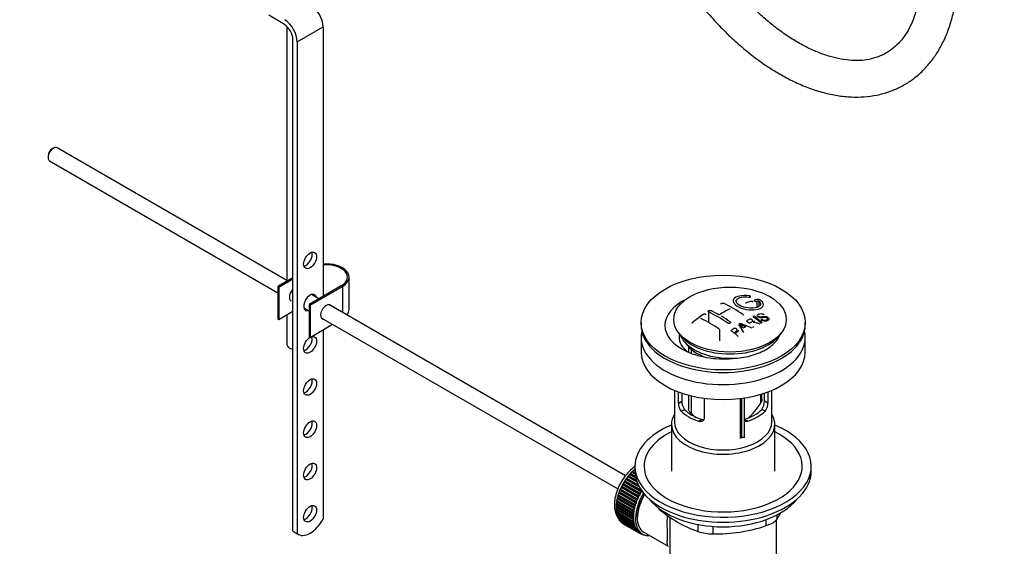
# Paper-space layout 'Layout1' of a CAD drawing. Units: millimetres. Extents: x 0 to 1547, y 0 to 2545.
# Drawn here: x 1059 to 1383, y 270 to 443 of the extents above; entities that cross this region are included whole.
import ezdxf
from ezdxf import colors
from ezdxf.entities.mleader import LeaderData, LeaderLine
from ezdxf.math import Vec2, Vec3

# ---------------------------------------------------------------- set-up
doc = ezdxf.new("R2010")
doc.units = ezdxf.units.MM
doc.layers.add('DV6_Défaut', color=7, linetype='Continuous')
doc.layers.add('Défaut', color=7, linetype='Continuous')

# ---------------------------------------------------------------- blocks, each defined once
blk = doc.blocks.new('_DOT')
at = {"color": 0}
blk.add_line((0, 0), (-1, 0), dxfattribs=at)
at = {"color": 0, "const_width": 0.333}
blk.add_lwpolyline([(-0.1665, 0, 1), (0.1665, 0, 1)], format="xyb", close=True, dxfattribs=at)
blk = doc.blocks.new('SE5')
at = {"layer": 'DV6_Défaut', "color": 7, "linetype": 'Continuous'}
for p, q in [((1146.22, 441.41), (1141.09, 444.56)), ((1146.98, 440.82), (1146.98, 357.04)), ((1150.37, 435.75), (1158.86, 440.65)), ((1158.86, 440.65), (1158.86, 352.06)), ((1148.96, 274.9), (1148.96, 436.57)), ((1150.37, 435.75), (1150.37, 274.08)), ((1070.18, 400.8), (1069.76, 400.56)), ((1146.98, 357.31), (1071.43, 400.92)), ((1068.42, 398.23), (1068.42, 397.74)), ((1068.93, 396.59), (1144.01, 353.25)), ((1148.96, 358.18), (1144.01, 355.32)), ((1144.36, 355.12), (1148.96, 357.77)), ((1167.42, 347.77), (1167.42, 358.38)), ((1144.01, 355.32), (1144.36, 355.12)), ((1144.01, 355.32), (1144.01, 344.71)), ((1144.36, 355.12), (1144.36, 344.5)), ((1164.87, 355.53), (1154.26, 349.4)), ((1154.61, 349.2), (1165.22, 355.32)), ((1165.22, 355.32), (1165.22, 346.78)), ((1157.47, 351.25), (1155.03, 352.66)), ((1301.55, 350.38), (1301.55, 348.41)), ((1302.17, 350.54), (1302.17, 348.71)), ((1144.36, 344.5), (1148.96, 347.16)), ((1152.53, 348.33), (1154.26, 347.33)), ((1154.26, 349.4), (1154.61, 349.2)), ((1154.26, 349.4), (1154.26, 338.79)), ((1154.61, 349.2), (1154.61, 338.58)), ((1258.29, 293.04), (1160.73, 349.37)), ((1285.64, 346.92), (1285.64, 343.43)), ((1144.01, 344.71), (1144.36, 344.5)), ((1146.98, 346.01), (1146.98, 336.13)), ((1158.23, 345.04), (1255.78, 288.72)), ((1263.45, 343.44), (1263.45, 342.63)), ((1300.66, 343.56), (1300.66, 344.05)), ((1302.97, 344.34), (1303.28, 344.51)), ((1302.97, 344.34), (1302.97, 343.69)), ((1317.45, 342.63), (1317.45, 343.44)), ((1154.61, 338.58), (1162.01, 342.86)), ((1158.86, 341.03), (1158.86, 278.93)), ((1275.82, 340.06), (1276.51, 339.18)), ((1289.32, 337.44), (1289.32, 341)), ((1297.3, 340.15), (1295.62, 342.96)), ((1296.01, 343.19), (1299.86, 341.67)), ((1308.91, 339.18), (1309.6, 340.06)), ((1154.26, 338.79), (1154.61, 338.58)), ((1263.45, 338.62), (1263.45, 333.73)), ((1317.45, 333.73), (1317.45, 338.62)), ((1279.07, 335.43), (1279.07, 333.66)), ((1279.96, 334.6), (1279.96, 333.31)), ((1274.45, 321.17), (1274.45, 310.78)), ((1275.72, 316.97), (1275.72, 320.66)), ((1305.18, 320.66), (1305.18, 316.97)), ((1306.45, 310.78), (1306.45, 321.17)), ((1275.72, 316.97), (1276.87, 317.64)), ((1276.87, 320.25), (1276.87, 317.64)), ((1279.07, 319.59), (1279.07, 315.1)), ((1279.96, 319.36), (1279.96, 313.51)), ((1284.2, 318.56), (1284.2, 312.07)), ((1296.02, 318.47), (1296.02, 305.53)), ((1296.65, 305.63), (1296.65, 318.55)), ((1297.51, 305.58), (1297.51, 318.68)), ((1302.82, 317.04), (1302.82, 319.87)), ((1303.17, 318.2), (1303.17, 319.98)), ((1304.02, 317.64), (1304.02, 320.25)), ((1305.18, 316.97), (1304.02, 317.64)), ((1276.67, 314.26), (1277.76, 314.89)), ((1304.23, 314.26), (1303.13, 314.89)), ((1282.32, 310.99), (1283.42, 311.62)), ((1298.57, 310.99), (1297.51, 311.6)), ((1273.45, 309.97), (1273.45, 294.53)), ((1307.45, 294.53), (1307.45, 309.97)), ((1261.45, 294.65), (1261.05, 294.89)), ((1261.05, 294.89), (1261.25, 294.86)), ((1261.25, 294.86), (1261.36, 295.17)), ((1261.25, 294.86), (1261.45, 294.74)), ((1261.36, 295.17), (1261.45, 295.12)), ((1261.45, 296.17), (1261.45, 294.53)), ((1319.45, 294.53), (1319.45, 296.17)), ((1258.45, 291.87), (1258.69, 291.96)), ((1262.9, 289.31), (1258.45, 291.87)), ((1258.69, 291.96), (1258.72, 292.25)), ((1258.69, 291.96), (1262.72, 289.63)), ((1258.72, 292.25), (1262.5, 290.07)), ((1259.06, 292.7), (1259.29, 292.76)), ((1262.13, 290.92), (1259.06, 292.7)), ((1259.29, 292.76), (1259.34, 293.06)), ((1259.29, 292.76), (1262.04, 291.16)), ((1259.34, 293.06), (1261.91, 291.57)), ((1259.69, 293.48), (1259.91, 293.51)), ((1261.7, 292.32), (1259.69, 293.48)), ((1259.91, 293.51), (1259.99, 293.81)), ((1259.91, 293.51), (1261.66, 292.5)), ((1259.99, 293.81), (1261.59, 292.89)), ((1261.5, 293.55), (1260.36, 294.21)), ((1260.36, 294.21), (1260.57, 294.21)), ((1260.57, 294.21), (1260.66, 294.52)), ((1260.57, 294.21), (1261.49, 293.68)), ((1260.66, 294.52), (1261.46, 294.06)), ((1256.49, 288.27), (1256.73, 288.45)), ((1262.01, 285.09), (1256.49, 288.27)), ((1256.73, 288.45), (1256.67, 288.69)), ((1256.67, 288.69), (1262.19, 285.51)), ((1256.73, 288.45), (1262.24, 285.27)), ((1256.91, 289.2), (1257.15, 289.36)), ((1262.42, 286.02), (1256.91, 289.2)), ((1257.15, 289.36), (1257.11, 289.62)), ((1257.11, 289.62), (1262.63, 286.43)), ((1257.15, 289.36), (1262.66, 286.18)), ((1257.38, 290.12), (1257.62, 290.25)), ((1262.89, 286.93), (1257.38, 290.12)), ((1257.62, 290.25), (1257.6, 290.52)), ((1257.6, 290.52), (1263.12, 287.34)), ((1257.62, 290.25), (1263.13, 287.07)), ((1257.89, 291.01), (1258.13, 291.12)), ((1263.41, 287.83), (1257.89, 291.01)), ((1258.13, 291.12), (1258.14, 291.4)), ((1258.13, 291.12), (1263.65, 287.94)), ((1258.14, 291.4), (1263.55, 288.28)), ((1255.58, 285.45), (1255.8, 285.7)), ((1261.1, 282.27), (1255.58, 285.45)), ((1255.8, 285.7), (1255.68, 285.87)), ((1255.68, 285.87), (1261.2, 282.69)), ((1255.8, 285.7), (1261.32, 282.51)), ((1255.83, 286.39), (1256.05, 286.61)), ((1261.34, 283.2), (1255.83, 286.39)), ((1256.05, 286.61), (1255.95, 286.81)), ((1255.95, 286.81), (1261.47, 283.63)), ((1256.05, 286.61), (1261.57, 283.43)), ((1256.13, 287.33), (1256.36, 287.53)), ((1261.64, 284.15), (1256.13, 287.33)), ((1256.36, 287.53), (1256.28, 287.75)), ((1256.28, 287.75), (1261.8, 284.57)), ((1256.36, 287.53), (1261.88, 284.35)), ((1262.24, 285.27), (1262.01, 285.09)), ((1262.19, 285.51), (1262.24, 285.27)), ((1262.66, 286.18), (1262.42, 286.02)), ((1262.63, 286.43), (1262.66, 286.18)), ((1263.13, 287.07), (1262.89, 286.93)), ((1263.12, 287.34), (1263.13, 287.07)), ((1263.65, 287.94), (1263.41, 287.83)), ((1263.65, 288.13), (1263.65, 287.94)), ((1255.24, 282.76), (1255.42, 283.05)), ((1260.75, 279.58), (1255.24, 282.76)), ((1255.24, 282.3), (1260.75, 279.12)), ((1255.42, 283.05), (1255.25, 283.15)), ((1255.25, 283.15), (1260.77, 279.97)), ((1255.25, 281.93), (1255.41, 282.2)), ((1260.77, 278.75), (1255.25, 281.93)), ((1255.29, 283.63), (1255.48, 283.91)), ((1260.8, 280.45), (1255.29, 283.63)), ((1255.48, 283.91), (1255.33, 284.03)), ((1255.33, 284.03), (1260.85, 280.85)), ((1255.4, 284.53), (1255.61, 284.79)), ((1260.92, 281.35), (1255.4, 284.53)), ((1255.42, 283.05), (1260.93, 279.87)), ((1255.61, 284.79), (1255.48, 284.94)), ((1255.48, 284.94), (1260.99, 281.76)), ((1255.48, 283.91), (1261, 280.72)), ((1255.61, 284.79), (1261.13, 281.61)), ((1260.99, 281.76), (1261.13, 281.61)), ((1261.32, 282.51), (1261.1, 282.27)), ((1261.2, 282.69), (1261.32, 282.51)), ((1261.57, 283.43), (1261.34, 283.2)), ((1261.47, 283.63), (1261.57, 283.43)), ((1261.88, 284.35), (1261.64, 284.15)), ((1261.8, 284.57), (1261.88, 284.35)), ((1269.35, 282.34), (1269.35, 282.13)), ((1255.29, 281.49), (1260.8, 278.3)), ((1255.33, 281.14), (1255.46, 281.39)), ((1260.85, 277.96), (1255.33, 281.14)), ((1255.4, 280.72), (1260.92, 277.54)), ((1255.48, 280.4), (1255.58, 280.62)), ((1260.99, 277.21), (1255.48, 280.4)), ((1255.58, 280.01), (1261.1, 276.83)), ((1255.68, 279.71), (1255.76, 279.91)), ((1261.2, 276.53), (1255.68, 279.71)), ((1255.83, 279.36), (1261.34, 276.17)), ((1255.95, 279.08), (1256.01, 279.25)), ((1261.47, 275.9), (1255.95, 279.08)), ((1256.13, 278.77), (1261.64, 275.58)), ((1256.28, 278.52), (1256.32, 278.66)), ((1261.8, 275.34), (1256.28, 278.52)), ((1260.93, 279.87), (1260.75, 279.58)), ((1260.75, 279.12), (1260.93, 279.04)), ((1260.77, 279.97), (1260.93, 279.87)), ((1260.93, 279.04), (1260.77, 278.75)), ((1261, 280.72), (1260.8, 280.45)), ((1260.85, 280.85), (1261, 280.72)), ((1261.13, 281.61), (1260.92, 281.35)), ((1272.95, 279.55), (1272.95, 253.63)), ((1304.6, 276.67), (1304.6, 278.66)), ((1307.95, 253.63), (1307.95, 278.48)), ((1308.14, 280.2), (1308.14, 278.71)), ((1256.49, 278.24), (1262.01, 275.06)), ((1256.67, 278.03), (1256.69, 278.13)), ((1262.19, 274.85), (1256.67, 278.03)), ((1256.91, 277.79), (1262.42, 274.61)), ((1257.11, 277.61), (1257.12, 277.67)), ((1262.63, 274.43), (1257.11, 277.61)), ((1257.38, 277.42), (1262.89, 274.23)), ((1257.6, 277.27), (1257.6, 277.29)), ((1263.12, 274.09), (1257.6, 277.27)), ((1260.8, 278.3), (1261, 278.26)), ((1261, 278.26), (1260.85, 277.96)), ((1260.92, 277.54), (1261.13, 277.52)), ((1261.13, 277.52), (1260.99, 277.21)), ((1261.1, 276.83), (1261.32, 276.84)), ((1261.32, 276.84), (1261.2, 276.53)), ((1261.34, 276.17), (1261.57, 276.21)), ((1261.57, 276.21), (1261.47, 275.9)), ((1261.64, 275.58), (1261.88, 275.64)), ((1261.88, 275.64), (1261.8, 275.34)), ((1282.21, 274.7), (1282.21, 277.05)), ((1287.04, 276.42), (1287.04, 273.96)), ((1148.96, 274.9), (1150.37, 274.08)), ((1149.35, 274.62), (1150.76, 273.81)), ((1262.01, 275.06), (1262.24, 275.15)), ((1262.24, 275.15), (1262.19, 274.85)), ((1262.42, 274.61), (1262.66, 274.72)), ((1262.66, 274.72), (1262.63, 274.43)), ((1262.89, 274.23), (1263.13, 274.37)), ((1263.13, 274.37), (1263.12, 274.09)), ((1263.26, 274.3), (1263.96, 273.89)), ((1263.41, 273.94), (1263.62, 274.09)), ((1263.66, 273.83), (1263.44, 273.96)), ((1263.65, 274.07), (1263.66, 273.83)), ((1263.97, 273.72), (1264.09, 273.82)), ((1264.24, 273.65), (1264.03, 273.77)), ((1264.22, 273.75), (1264.24, 273.65)), ((1264.34, 274.54), (1272.39, 269.89)), ((1264.57, 273.59), (1264.58, 273.6))]:
    blk.add_line(p, q, dxfattribs=at)
for centre, radius, start, end in [((1271.56, 309.45), 44.59, 55.2824, 64.735), ((1310.54, 315.01), 37.08, 107.4416, 109.7473), ((1309.35, 319.06), 32.86, 103.1378, 105.0093), ((1310.14, 318.35), 33.17, 103.9024, 105.0036), ((1302.05, 349.99), 1.09, 58.2363, 99.0658), ((1266.6, 306.59), 44.6, 55.2834, 64.7341), ((1268.21, 308.64), 42.77, 60.6426, 64.9046), ((1308.98, 315.71), 36.13, 116.7608, 123.2392), ((1320.04, 294.95), 62.66, 125.259, 129.3238), ((1262.4, 302.23), 47.32, 55.5453, 63.9762), ((1264.22, 302.29), 50.26, 55.4754, 59.3037), ((1259.24, 292.47), 64.49, 51.9552, 52.9661), ((1317.1, 308.07), 40.95, 113.7648, 114.3195), ((1261.72, 293.62), 64.53, 50.2597, 53.3506), ((1262.21, 293.93), 64.33, 50.2589, 53.3592), ((1319.7, 306.29), 40.56, 113.8015, 114.3618), ((1254.94, 290.3), 63.24, 51.8783, 52.9977), ((1320.31, 301.99), 47.83, 120.5376, 121.0799), ((1361.57, 499.63), 169.9, 247.3314, 247.9896), ((1290.28, 338), 7.57, 27.9855, 39.8431), ((1322.25, 300.18), 48.49, 120.147, 121.4303), ((1321.76, 302.12), 45.21, 118.0236, 118.5433), ((1252.88, 287.69), 66.57, 50.2815, 51.5159), ((1281.24, 317.54), 4.37, 178.6834, 217.2956), ((1299.56, 317.57), 4.46, 323.0973, 0.9237), ((1280, 316.94), 4.28, 179.5869, 218.8539), ((1285.74, 327.09), 19.81, 310.1055, 329.546), ((1300.95, 316.92), 4.23, 320.8582, 0.7011), ((1291.55, 326.01), 17.05, 227.1758, 233.6404), ((1296.17, 313.73), 41.45, 229.6821, 250.3179), ((1267.53, 303.72), 47.69, 328.3719, 331.2754), ((1287.98, 325.99), 52.05, 268.9616, 288.6264), ((1287.11, 290.4), 16.44, 252.6607, 269.7513)]:
    blk.add_arc(centre, radius, start, end, dxfattribs=at)
for centre, major_axis, start_param, end_param in [((1154.61, 443.1), (-3, 5.2), 3.926991, 5.465353), ((1146.13, 438.2), (2, -3.46), 0.785398, 2.32376), ((1146.13, 438.2), (-3, 5.2), 3.926991, 5.465353), ((1070.18, 398.76), (1.25, 2.17), 0, 3.141593), ((1069.76, 399), (0.95, 1.65), 0.785398, 2.356194), ((1153.2, 364.71), (-1.5, -2.6), 0.490883, 2.65071), ((1159.92, 358.38), (-7.5, 0), 2.356194, 4.854286), ((1159.92, 358.38), (-7, 0), 2.356194, 4.864498), ((1149.66, 352.87), (1.33, 2.29), 1.17234, 3.141593), ((1154.61, 350.01), (1.5, 2.6), 0, 3.727278), ((1153.2, 350.83), (-1.5, -2.6), -3.727278, -3.632475), ((1154.61, 350.01), (1.5, 2.6), 5.6975, 6.283185), ((1290.45, 342.55), (-19.14, 0), 5.407369, 6.283185), ((1153.2, 350.83), (-1.5, -2.6), 0.490883, 0.585686), ((1159.92, 346.95), (-1.32, -2.29), 2.803522, 6.283185), ((1159.56, 347.16), (-1.32, -2.29), 2.803522, 3.007777), ((1159.92, 347.77), (-7.5, 0), 2.701061, 3.141593), ((1159.56, 347.16), (-1.32, -2.29), 0.133815, 0.338071), ((1159.92, 346.95), (-1.32, -2.29), 0, 0.338071), ((1290.45, 338.62), (27, 0), 3.012911, 6.283185), ((1290.45, 342.63), (-27, 0), 0, 3.141593), ((1290.45, 342.55), (-19.14, 0), 0, 1.788044), ((1290.45, 338.62), (27, 0), 0, 0.128682), ((1153.2, 336.95), (-1.5, -2.6), 0.490883, 2.65071), ((1290.45, 338.76), (-14.5, 0), 6.163132, 6.283185), ((1290.45, 338.76), (-14.5, 0), 0, 0.641289), ((1292.71, 343.36), (17.75, 0), 3.562127, 5.862651), ((1149.48, 336.13), (-2.5, 0), 0, 1.360477), ((1290.45, 333.73), (27, 0), 3.141593, 6.283185), ((1292.71, 339.69), (15.5, 0), 3.495361, 4.176162), ((1290.45, 328.74), (-14.5, 0), -0.668895, -0.642763), ((1153.2, 323.07), (-1.5, -2.6), 0.490883, 2.65071), ((1290.45, 318.95), (-16, 0), 0.532718, 1.038078), ((1290.45, 318.95), (-14.5, 0), 0.505912, 1.064885), ((1290.45, 318.95), (14.5, 0), 5.218301, 5.777274), ((1290.45, 318.95), (16, 0), 5.245107, 5.750467), ((1153.2, 309.19), (-1.5, -2.6), 0.490883, 2.65071), ((1290.45, 309.97), (-17, 0), 5.938484, 6.283185), ((1290.45, 309.97), (-17, 0), 0, 3.486294), ((1290.45, 296.17), (-29, 0), 5.338758, 6.283185), ((1290.45, 296.17), (-29, 0), 0, 4.08602), ((1290.45, 310.78), (-16, 0), 0, 3.141593), ((1290.45, 296.17), (-26, 0), 5.425046, 6.283185), ((1290.45, 296.17), (-26, 0), 0, 3.999732), ((1295.73, 306.21), (1.2, 0), -1.416184, -1.332437), ((1292.71, 313.39), (14, 0), -1.332437, -1.285557), ((1296.31, 306.3), (1.2, 0), -1.285557, -1.20181), ((1153.2, 295.31), (-1.5, -2.6), 0.490883, 2.65071), ((1263.22, 287.31), (5.63, 9.74), 1.010603, 2.254983), ((1263.37, 287.23), (5.75, 9.96), 1.074827, 1.124288), ((1263.37, 287.23), (5.75, 9.96), 1.433866, 1.483327), ((1263.37, 287.23), (5.75, 9.96), 1.344106, 1.393567), ((1263.37, 287.23), (5.75, 9.96), 1.254346, 1.303808), ((1263.37, 287.23), (5.75, 9.96), 1.164587, 1.214048), ((1290.45, 294.53), (-29, 0), 0, 3.141593), ((1263.37, 287.23), (-5.75, -9.96), -1.348688, -1.299226), ((1263.37, 287.23), (-5.75, -9.96), -1.438447, -1.388986), ((1263.37, 287.23), (-5.75, -9.96), 4.754978, 4.804439), ((1263.37, 287.23), (-5.75, -9.96), 4.665218, 4.71468), ((1263.37, 287.23), (-5.75, -9.96), -1.079408, -1.029947), ((1263.37, 287.23), (-5.75, -9.96), -1.169168, -1.119707), ((1263.37, 287.23), (-5.75, -9.96), -1.258928, -1.209466), ((1269.59, 283.63), (-5.62, -9.74), 4.663121, 6.283185), ((1268.88, 284.04), (-5.75, -9.96), -1.348688, -1.299226), ((1268.88, 284.04), (-5.63, -9.74), -1.368837, -1.279077), ((1269.59, 283.63), (-5.25, -9.09), 4.674305, 6.283185), ((1268.88, 284.04), (-5.75, -9.96), -1.438447, -1.388986), ((1268.88, 284.04), (-5.62, -9.74), 4.824589, 4.914349), ((1269.59, 283.63), (-5.16, -8.93), 4.677104, 5.497787), ((1268.88, 284.04), (-5.75, -9.96), 4.754978, 4.804439), ((1268.88, 284.04), (-5.63, -9.74), 4.734829, 4.824589), ((1268.88, 284.04), (-5.75, -9.96), 4.665218, 4.71468), ((1268.88, 284.04), (-5.63, -9.74), 4.645069, 4.734829), ((1290.45, 291.59), (26.5, 0), 3.572999, 5.851778), ((1153.2, 281.43), (-1.5, -2.6), 0.490883, 2.65071), ((1263.37, 287.23), (-5.75, -9.96), -0.810129, -0.760668), ((1263.37, 287.23), (-5.75, -9.96), -0.899889, -0.850427), ((1263.37, 287.23), (-5.75, -9.96), -0.720369, -0.670908), ((1263.22, 287.31), (5.63, 9.74), -3.97227, -3.938075), ((1263.22, 287.31), (5.63, 9.74), -3.878615, -3.848215), ((1263.37, 287.23), (-5.75, -9.96), -0.989648, -0.940187), ((1268.88, 284.04), (-5.75, -9.96), -1.079408, -1.029947), ((1268.88, 284.04), (-5.62, -9.74), -1.099557, -1.009798), ((1268.88, 284.04), (-5.75, -9.96), -1.169168, -1.119707), ((1268.88, 284.04), (-5.63, -9.74), -1.189317, -1.099557), ((1268.88, 284.04), (-5.75, -9.96), -1.258928, -1.209466), ((1268.88, 284.04), (-5.63, -9.74), -1.279077, -1.189317), ((1154.63, 280.51), (3.87, 6.7), 3.035219, 4.808747), ((1263.37, 287.23), (-5.75, -9.96), -0.630609, -0.581148), ((1263.22, 287.31), (5.63, 9.74), -3.783987, -3.758625), ((1263.37, 287.23), (-5.75, -9.96), -0.540849, -0.491388), ((1263.37, 287.23), (-5.75, -9.96), -0.45109, -0.401628), ((1263.37, 287.23), (-5.75, -9.96), -0.36133, -0.311869), ((1263.37, 287.23), (-5.75, -9.96), -0.27157, -0.222109), ((1268.88, 284.04), (-5.75, -9.96), -0.810129, -0.760668), ((1268.88, 284.04), (-5.75, -9.96), -0.899889, -0.850427), ((1268.88, 284.04), (-5.75, -9.96), -0.720369, -0.670908), ((1268.88, 284.04), (-5.75, -9.96), -0.989648, -0.940187), ((1268.88, 284.04), (-5.62, -9.74), -0.830278, -0.740518), ((1268.88, 284.04), (-5.62, -9.74), -0.920038, -0.830278), ((1268.88, 284.04), (-5.62, -9.74), -0.740518, -0.650758), ((1268.88, 284.04), (-5.63, -9.74), -1.009798, -0.920038), ((1263.37, 287.23), (-5.75, -9.96), -0.18181, -0.132349), ((1263.37, 287.23), (-5.75, -9.96), 6.191135, 6.240596), ((1268.88, 284.04), (-5.75, -9.96), -0.630609, -0.581148), ((1268.88, 284.04), (-5.75, -9.96), -0.540849, -0.491388), ((1268.88, 284.04), (-5.63, -9.74), -0.650758, -0.560999), ((1268.88, 284.04), (-5.62, -9.74), -0.560999, -0.471239), ((1268.88, 284.04), (-5.75, -9.96), -0.45109, -0.401628), ((1268.88, 284.04), (-5.62, -9.74), -0.471239, -0.381479), ((1268.88, 284.04), (-5.75, -9.96), -0.36133, -0.311869), ((1268.88, 284.04), (-5.63, -9.74), -0.381479, -0.291719), ((1268.88, 284.04), (-5.75, -9.96), -0.27157, -0.222109), ((1268.88, 284.04), (-5.62, -9.74), -0.291719, -0.20196), ((1153.22, 281.33), (3.87, 6.7), 3.035219, 3.141593), ((1268.88, 284.04), (-5.75, -9.96), -0.18181, -0.132349), ((1268.88, 284.04), (-5.63, -9.74), 6.081226, 6.170986), ((1268.88, 284.04), (-5.75, -9.96), 6.191135, 6.240596), ((1268.88, 284.04), (-5.63, -9.74), 6.170986, 6.260745), ((1268.88, 284.04), (5.75, 9.96), 3.139302, 3.188763), ((1268.88, 284.04), (5.62, 9.74), 3.119153, 3.141593), ((1268.88, 284.04), (-5.75, -9.96), 0.087469, 0.13693), ((1269.59, 283.63), (-5.62, -9.74), 0, 0.367208), ((1268.88, 284.04), (-5.75, -9.96), 0.177229, 0.22669)]:
    blk.add_ellipse(centre, major_axis=major_axis, ratio=0.57735, start_param=start_param, end_param=end_param, dxfattribs=at)
for centre, major_axis in [((1154.61, 363.89), (1.5, 2.6)), ((1290.45, 343.44), (-27, 0)), ((1292.71, 344.42), (18.5, 0)), ((1154.61, 336.13), (1.5, 2.6)), ((1154.61, 322.25), (1.5, 2.6)), ((1154.61, 308.37), (1.5, 2.6)), ((1154.61, 294.49), (1.5, 2.6)), ((1154.61, 280.61), (1.5, 2.6))]:
    blk.add_ellipse(centre, major_axis=major_axis, ratio=0.57735, dxfattribs=at)
for points, knots in [([(1355.61, 458.95), (1355.6, 458.09), (1355.57, 455.98), (1355.28, 452.34), (1354.62, 448.44), (1353.65, 444.84), (1352.4, 441.61), (1350.88, 438.75), (1349.11, 436.25), (1347.07, 434.13), (1344.76, 432.37), (1342.15, 431.01), (1339.25, 430.07), (1336.1, 429.58), (1332.76, 429.56), (1329.27, 429.98), (1325.64, 430.84), (1321.9, 432.13), (1318.06, 433.86), (1314.15, 436), (1310.22, 438.56), (1306.29, 441.52), (1302.39, 444.85), (1298.57, 448.54), (1294.85, 452.55), (1291.26, 456.87), (1287.94, 461.31), (1285.66, 464.7), (1284.63, 466.34), (1284.49, 466.55)], [0, 0, 0, 0, 0.019878, 0.057814, 0.095713, 0.13363, 0.171681, 0.210054, 0.249025, 0.288949, 0.330156, 0.372647, 0.415577, 0.457505, 0.49806, 0.537505, 0.576238, 0.614575, 0.652731, 0.690833, 0.728942, 0.767099, 0.805328, 0.843633, 0.88201, 0.92045, 0.958939, 0.995451, 1, 1, 1, 1]), ([(1274.34, 460.16), (1274.99, 459.13), (1276.61, 456.62), (1279.72, 452.2), (1283.51, 447.36), (1287.52, 442.75), (1291.69, 438.44), (1296.01, 434.46), (1300.45, 430.84), (1304.99, 427.6), (1309.59, 424.77), (1314.23, 422.37), (1318.88, 420.42), (1323.51, 418.96), (1328.08, 418), (1332.55, 417.54), (1336.88, 417.6), (1341.02, 418.17), (1344.94, 419.23), (1348.61, 420.77), (1352, 422.77), (1355.09, 425.19), (1357.87, 428.02), (1360.34, 431.25), (1362.47, 434.85), (1364.26, 438.83), (1365.68, 443.14), (1366.73, 447.79), (1367.38, 452.58), (1367.59, 456.48), (1367.61, 458.47), (1367.61, 458.95)], [0, 0, 0, 0, 0.019388, 0.055965, 0.092571, 0.129213, 0.165903, 0.202652, 0.23947, 0.276362, 0.313328, 0.350356, 0.38741, 0.424412, 0.461264, 0.497836, 0.533996, 0.569644, 0.604753, 0.639395, 0.673724, 0.707944, 0.74221, 0.77673, 0.811656, 0.847064, 0.882948, 0.919232, 0.955805, 0.990816, 1, 1, 1, 1]), ([(1289.74, 349.59), (1289.74, 349.61), (1289.74, 349.63), (1289.75, 349.64), (1289.76, 349.67), (1289.78, 349.7), (1289.82, 349.72), (1289.85, 349.74), (1289.88, 349.77), (1289.93, 349.78), (1289.97, 349.8), (1290.02, 349.82), (1290.08, 349.82), (1290.13, 349.83), (1290.19, 349.84), (1290.24, 349.84), (1290.3, 349.84), (1290.35, 349.84), (1290.41, 349.83), (1290.46, 349.82), (1290.51, 349.81), (1290.55, 349.79), (1290.56, 349.79), (1290.58, 349.78), (1290.59, 349.78)], [0, 0, 0, 0, 0.09894, 0.09894, 0.09894, 0.243448, 0.243448, 0.243448, 0.387289, 0.387289, 0.387289, 0.530245, 0.530245, 0.530245, 0.672485, 0.672485, 0.672485, 0.814483, 0.814483, 0.814483, 0.95681, 0.95681, 0.95681, 1, 1, 1, 1]), ([(1299, 352.2), (1297.86, 352.37), (1296.72, 352.35), (1294.89, 351.97), (1294.21, 351.61), (1293.6, 350.69), (1293.68, 350.14), (1294.58, 349.08), (1295.41, 348.57), (1297.45, 347.84), (1298.64, 347.63), (1300.87, 347.57), (1301.86, 347.73), (1303.3, 348.35), (1303.71, 348.81), (1303.73, 349.85), (1303.35, 350.41), (1302.63, 350.91)], [0, 0, 0, 0, 0.125, 0.125, 0.25, 0.25, 0.375, 0.375, 0.5, 0.5, 0.625, 0.625, 0.75, 0.75, 0.875, 0.875, 1, 1, 1, 1]), ([(1302.17, 350.54), (1302.63, 350.13), (1302.8, 349.7), (1302.57, 348.92), (1302.16, 348.6), (1300.9, 348.18), (1300.08, 348.1), (1298.32, 348.22), (1297.41, 348.42), (1295.88, 349.03), (1295.28, 349.43), (1294.66, 350.27), (1294.64, 350.69), (1295.18, 351.39), (1295.73, 351.67), (1297.17, 351.95), (1298.06, 351.96), (1298.94, 351.83)], [0, 0, 0, 0, 0.125, 0.125, 0.25, 0.25, 0.375, 0.375, 0.5, 0.5, 0.625, 0.625, 0.75, 0.75, 0.875, 0.875, 1, 1, 1, 1]), ([(1298.01, 349.91), (1297.97, 349.9), (1297.94, 349.88), (1297.92, 349.86), (1297.89, 349.84), (1297.88, 349.81), (1297.87, 349.79), (1297.87, 349.78), (1297.87, 349.77), (1297.87, 349.76)], [0, 0, 0, 0, 0.436342, 0.436342, 0.436342, 0.873442, 0.873442, 0.873442, 1, 1, 1, 1]), ([(1298.94, 351.83), (1299, 351.82), (1299.06, 351.81), (1299.11, 351.81), (1299.16, 351.81), (1299.22, 351.82), (1299.26, 351.82), (1299.31, 351.83), (1299.35, 351.84), (1299.38, 351.85), (1299.41, 351.87), (1299.44, 351.89), (1299.45, 351.91), (1299.47, 351.92), (1299.47, 351.95), (1299.47, 351.97), (1299.46, 351.99), (1299.45, 352.02), (1299.42, 352.04), (1299.4, 352.06), (1299.37, 352.09), (1299.33, 352.11), (1299.29, 352.13), (1299.24, 352.14), (1299.2, 352.16), (1299.15, 352.17), (1299.09, 352.19), (1299.04, 352.2), (1299.03, 352.2), (1299.01, 352.2), (1299, 352.2)], [0, 0, 0, 0, 0.107125, 0.107125, 0.107125, 0.214239, 0.214239, 0.214239, 0.324344, 0.324344, 0.324344, 0.437388, 0.437388, 0.437388, 0.550922, 0.550922, 0.550922, 0.662114, 0.662114, 0.662114, 0.769225, 0.769225, 0.769225, 0.872527, 0.872527, 0.872527, 0.973974, 0.973974, 0.973974, 1, 1, 1, 1]), ([(1300.28, 350.11), (1300.28, 350.13), (1300.28, 350.15), (1300.27, 350.17), (1300.25, 350.2), (1300.23, 350.22), (1300.2, 350.25), (1300.17, 350.27), (1300.13, 350.3), (1300.09, 350.32), (1300.04, 350.34), (1299.99, 350.36), (1299.94, 350.37), (1299.89, 350.39), (1299.83, 350.4), (1299.78, 350.41), (1299.72, 350.41), (1299.67, 350.42), (1299.62, 350.42), (1299.56, 350.42), (1299.51, 350.41), (1299.47, 350.4), (1299.46, 350.4), (1299.44, 350.39), (1299.43, 350.39)], [0, 0, 0, 0, 0.105797, 0.105797, 0.105797, 0.248283, 0.248283, 0.248283, 0.387661, 0.387661, 0.387661, 0.52583, 0.52583, 0.52583, 0.665095, 0.665095, 0.665095, 0.807261, 0.807261, 0.807261, 0.952967, 0.952967, 0.952967, 1, 1, 1, 1]), ([(1300.84, 350.8), (1300.8, 350.79), (1300.77, 350.77), (1300.74, 350.76), (1300.72, 350.74), (1300.7, 350.72), (1300.7, 350.69), (1300.69, 350.67), (1300.7, 350.64), (1300.71, 350.62), (1300.73, 350.59), (1300.75, 350.56), (1300.78, 350.54), (1300.81, 350.51), (1300.85, 350.49), (1300.9, 350.47), (1300.94, 350.45), (1300.99, 350.43), (1301.04, 350.41), (1301.09, 350.4), (1301.14, 350.39), (1301.2, 350.38), (1301.25, 350.37), (1301.31, 350.36), (1301.36, 350.36), (1301.41, 350.36), (1301.46, 350.37), (1301.51, 350.37), (1301.52, 350.38), (1301.54, 350.38), (1301.55, 350.38)], [0, 0, 0, 0, 0.111933, 0.111933, 0.111933, 0.224119, 0.224119, 0.224119, 0.334253, 0.334253, 0.334253, 0.440597, 0.440597, 0.440597, 0.543765, 0.543765, 0.543765, 0.64572, 0.64572, 0.64572, 0.748785, 0.748785, 0.748785, 0.854767, 0.854767, 0.854767, 0.964342, 0.964342, 0.964342, 1, 1, 1, 1]), ([(1285.64, 346.92), (1285.6, 346.94), (1285.57, 346.96), (1285.54, 346.99), (1285.52, 347.01), (1285.5, 347.04), (1285.5, 347.07), (1285.49, 347.1), (1285.49, 347.13), (1285.51, 347.17), (1285.52, 347.2), (1285.54, 347.23), (1285.57, 347.26), (1285.6, 347.29), (1285.64, 347.31), (1285.68, 347.34), (1285.72, 347.36), (1285.77, 347.38), (1285.83, 347.4), (1285.88, 347.41), (1285.94, 347.42), (1285.99, 347.43), (1286.05, 347.43), (1286.11, 347.43), (1286.16, 347.43), (1286.21, 347.42), (1286.26, 347.41), (1286.31, 347.39), (1286.32, 347.39), (1286.33, 347.38), (1286.35, 347.38)], [0, 0, 0, 0, 0.107172, 0.107172, 0.107172, 0.214503, 0.214503, 0.214503, 0.321375, 0.321375, 0.321375, 0.427851, 0.427851, 0.427851, 0.534342, 0.534342, 0.534342, 0.641247, 0.641247, 0.641247, 0.748793, 0.748793, 0.748793, 0.856933, 0.856933, 0.856933, 0.965365, 0.965365, 0.965365, 1, 1, 1, 1]), ([(1280.34, 343.42), (1280.3, 343.39), (1280.26, 343.35), (1280.24, 343.32), (1280.21, 343.28), (1280.2, 343.24), (1280.19, 343.2), (1280.19, 343.19), (1280.19, 343.18), (1280.19, 343.17)], [0, 0, 0, 0, 0.433491, 0.433491, 0.433491, 0.868028, 0.868028, 0.868028, 1, 1, 1, 1]), ([(1284.73, 346.01), (1284.73, 346.03), (1284.72, 346.05), (1284.71, 346.07), (1284.7, 346.1), (1284.68, 346.13), (1284.65, 346.15), (1284.62, 346.18), (1284.58, 346.2), (1284.54, 346.21), (1284.5, 346.23), (1284.45, 346.24), (1284.39, 346.25), (1284.34, 346.25), (1284.29, 346.25), (1284.23, 346.24), (1284.17, 346.24), (1284.12, 346.23), (1284.06, 346.21), (1284.01, 346.19), (1283.96, 346.17), (1283.91, 346.14), (1283.9, 346.13), (1283.89, 346.13), (1283.87, 346.12)], [0, 0, 0, 0, 0.09429, 0.09429, 0.09429, 0.23519, 0.23519, 0.23519, 0.376403, 0.376403, 0.376403, 0.518744, 0.518744, 0.518744, 0.66254, 0.66254, 0.66254, 0.80749, 0.80749, 0.80749, 0.952781, 0.952781, 0.952781, 1, 1, 1, 1]), ([(1292.71, 343.7), (1292.75, 343.68), (1292.78, 343.64), (1292.81, 343.61), (1292.83, 343.58), (1292.85, 343.54), (1292.85, 343.5), (1292.86, 343.46), (1292.86, 343.43), (1292.84, 343.39), (1292.83, 343.35), (1292.81, 343.32), (1292.78, 343.29), (1292.75, 343.26), (1292.71, 343.23), (1292.66, 343.21), (1292.62, 343.18), (1292.57, 343.17), (1292.52, 343.16), (1292.46, 343.14), (1292.41, 343.14), (1292.35, 343.14), (1292.3, 343.14), (1292.24, 343.15), (1292.19, 343.16), (1292.13, 343.18), (1292.08, 343.2), (1292.04, 343.22), (1292.03, 343.23), (1292.02, 343.24), (1292, 343.24)], [0, 0, 0, 0, 0.108073, 0.108073, 0.108073, 0.216254, 0.216254, 0.216254, 0.324666, 0.324666, 0.324666, 0.432968, 0.432968, 0.432968, 0.540774, 0.540774, 0.540774, 0.64792, 0.64792, 0.64792, 0.75453, 0.75453, 0.75453, 0.860958, 0.860958, 0.860958, 0.967629, 0.967629, 0.967629, 1, 1, 1, 1]), ([(1296.95, 346.1), (1296.99, 346.08), (1297.03, 346.04), (1297.05, 346.01), (1297.07, 345.98), (1297.09, 345.95), (1297.1, 345.91), (1297.1, 345.9), (1297.1, 345.89), (1297.1, 345.88)], [0, 0, 0, 0, 0.429344, 0.429344, 0.429344, 0.859321, 0.859321, 0.859321, 1, 1, 1, 1]), ([(1298.99, 343.26), (1299.28, 343.41), (1299.58, 343.56), (1299.85, 343.71), (1299.93, 343.75), (1300, 343.8), (1300.06, 343.86), (1300.1, 343.89), (1300.13, 343.93), (1300.15, 343.98), (1300.16, 344.01), (1300.17, 344.05), (1300.16, 344.09), (1300.16, 344.13), (1300.14, 344.17), (1300.12, 344.21), (1300.09, 344.25), (1300.06, 344.29), (1300.01, 344.33), (1299.97, 344.37), (1299.91, 344.41), (1299.85, 344.44), (1299.79, 344.47), (1299.72, 344.5), (1299.64, 344.51), (1299.58, 344.52), (1299.52, 344.53), (1299.45, 344.53), (1299.39, 344.53), (1299.32, 344.53), (1299.27, 344.51), (1299.15, 344.49), (1299.05, 344.45), (1298.96, 344.41), (1298.67, 344.26), (1298.38, 344.11), (1298.09, 343.95)], [0, 0, 0, 0, 0.253281, 0.253281, 0.253281, 0.325224, 0.325224, 0.325224, 0.37194, 0.37194, 0.37194, 0.410177, 0.410177, 0.410177, 0.448282, 0.448282, 0.448282, 0.491287, 0.491287, 0.491287, 0.535371, 0.535371, 0.535371, 0.582029, 0.582029, 0.582029, 0.621941, 0.621941, 0.621941, 0.663591, 0.663591, 0.663591, 0.743208, 0.743208, 0.743208, 1, 1, 1, 1]), ([(1300.66, 344.05), (1300.66, 343.99), (1300.64, 343.93), (1300.61, 343.88), (1300.57, 343.79), (1300.49, 343.71), (1300.4, 343.64), (1300.38, 343.62), (1300.35, 343.6), (1300.33, 343.58)], [0, 0, 0, 0, 0.3236523, 0.3236523, 0.3236523, 0.8567763, 0.8567763, 0.8567763, 1, 1, 1, 1]), ([(1300.33, 343.58), (1300.42, 343.59), (1300.51, 343.59), (1300.7, 343.58), (1300.79, 343.57), (1301.08, 343.51), (1301.27, 343.46), (1301.83, 343.29), (1302.2, 343.17), (1302.56, 343.05)], [0, 0, 0, 0, 0.125, 0.125, 0.25, 0.25, 0.5, 0.5, 1, 1, 1, 1]), ([(1303.28, 344.51), (1303.45, 344.39), (1303.64, 344.29), (1304.07, 344.2), (1304.27, 344.21), (1304.63, 344.27), (1304.79, 344.33), (1305.03, 344.49), (1305.13, 344.6), (1305.05, 344.87), (1304.89, 345.02), (1304.47, 345.16), (1304.26, 345.15), (1303.7, 345.08), (1303.35, 344.99), (1302.76, 344.98), (1302.54, 345), (1302.13, 345.14), (1301.94, 345.25), (1301.69, 345.5), (1301.63, 345.64), (1301.64, 345.89), (1301.73, 346), (1302.06, 346.25), (1302.4, 346.36), (1303.19, 346.38), (1303.66, 346.24), (1303.98, 346.01)], [0, 0, 0, 0, 0.0625, 0.0625, 0.125, 0.125, 0.1875, 0.1875, 0.25, 0.25, 0.3125, 0.3125, 0.375, 0.375, 0.5, 0.5, 0.5625, 0.5625, 0.625, 0.625, 0.6875, 0.6875, 0.75, 0.75, 0.875, 0.875, 1, 1, 1, 1]), ([(1302.11, 345.68), (1302.11, 345.59), (1302.17, 345.5), (1302.37, 345.36), (1302.47, 345.32), (1302.69, 345.29), (1302.79, 345.3), (1303.08, 345.32), (1303.26, 345.36), (1303.81, 345.44), (1304.19, 345.51), (1305.03, 345.31), (1305.42, 345.03), (1305.63, 344.48), (1305.46, 344.25), (1304.91, 343.97), (1304.55, 343.88), (1303.73, 343.93), (1303.28, 344.1), (1302.97, 344.34)], [0, 0, 0, 0, 0.054713, 0.054713, 0.0941, 0.0941, 0.133487, 0.133487, 0.212261, 0.212261, 0.369808, 0.369808, 0.527356, 0.527356, 0.684904, 0.684904, 0.842452, 0.842452, 1, 1, 1, 1]), ([(1289.32, 341), (1289.32, 341.04), (1289.31, 341.08), (1289.29, 341.11), (1289.28, 341.15), (1289.25, 341.19), (1289.21, 341.22), (1289.2, 341.23), (1289.19, 341.24), (1289.18, 341.25)], [0, 0, 0, 0, 0.421942, 0.421942, 0.421942, 0.858225, 0.858225, 0.858225, 1, 1, 1, 1]), ([(1293.98, 340.05), (1294.23, 340.23), (1294.5, 340.39), (1294.74, 340.57), (1294.83, 340.63), (1294.91, 340.7), (1294.98, 340.78), (1295.01, 340.83), (1295.04, 340.87), (1295.05, 340.92), (1295.06, 340.97), (1295.06, 341.03), (1295.05, 341.08), (1295.03, 341.12), (1295.01, 341.17), (1294.98, 341.21), (1294.94, 341.27), (1294.87, 341.32), (1294.8, 341.37), (1294.74, 341.42), (1294.68, 341.45), (1294.6, 341.48), (1294.53, 341.51), (1294.44, 341.52), (1294.36, 341.53), (1294.29, 341.53), (1294.22, 341.53), (1294.15, 341.51), (1294.09, 341.5), (1294.04, 341.48), (1293.99, 341.46), (1293.77, 341.35), (1293.58, 341.2), (1293.39, 341.07), (1293.26, 340.98), (1293.13, 340.89), (1293, 340.8)], [0, 0, 0, 0, 0.231109, 0.231109, 0.231109, 0.315599, 0.315599, 0.315599, 0.361452, 0.361452, 0.361452, 0.407997, 0.407997, 0.407997, 0.449279, 0.449279, 0.449279, 0.510802, 0.510802, 0.510802, 0.56375, 0.56375, 0.56375, 0.617294, 0.617294, 0.617294, 0.663481, 0.663481, 0.663481, 0.70395, 0.70395, 0.70395, 0.882069, 0.882069, 0.882069, 1, 1, 1, 1]), ([(1295.56, 340.98), (1295.55, 340.86), (1295.51, 340.74), (1295.29, 340.47), (1295.09, 340.34), (1294.7, 340.07), (1294.5, 339.93), (1294.3, 339.79)], [0, 0, 0, 0, 0.2294957, 0.2294957, 0.6147478, 0.6147478, 1, 1, 1, 1]), ([(1276.31, 339.34), (1276.45, 339.03), (1276.91, 338.14), (1277.97, 336.76), (1279.68, 335.28), (1281.79, 334.01), (1284.25, 332.98), (1286.98, 332.23), (1289.87, 331.78), (1292.85, 331.63), (1295.82, 331.81), (1298.7, 332.28), (1301.41, 333.06), (1303.86, 334.13), (1305.98, 335.45), (1307.7, 337.02), (1308.66, 338.37), (1309.04, 339.18), (1309.12, 339.36)], [0, 0, 0, 0, 0.0335214, 0.0976169, 0.1636821, 0.2311986, 0.2992764, 0.3672809, 0.4351264, 0.5028665, 0.5706012, 0.6384245, 0.7064409, 0.7747693, 0.8434874, 0.9124932, 0.9810129, 1, 1, 1, 1]), ([(1303.17, 318.2), (1303.17, 318.14), (1303.17, 318.09), (1303.15, 317.86), (1303.11, 317.69), (1302.99, 317.36), (1302.91, 317.2), (1302.82, 317.04)], [0, 0, 0, 0, 0.138937, 0.138937, 0.569468, 0.569468, 1, 1, 1, 1]), ([(1279.96, 313.51), (1279.83, 313.63), (1279.72, 313.76), (1279.5, 314.04), (1279.4, 314.19), (1279.23, 314.5), (1279.16, 314.66), (1279.09, 314.92), (1279.07, 315.02), (1279.07, 315.11)], [0, 0, 0, 0, 0.274011, 0.274011, 0.548023, 0.548023, 0.822034, 0.822034, 1, 1, 1, 1]), ([(1284.2, 312.07), (1284.2, 311.96), (1284.19, 311.86), (1284.14, 311.66), (1284.1, 311.56), (1283.94, 311.3), (1283.8, 311.16), (1283.44, 310.96), (1283.23, 310.9), (1282.9, 310.88), (1282.79, 310.89), (1282.55, 310.92), (1282.44, 310.95), (1282.32, 310.99)], [0, 0, 0, 0, 0.125, 0.125, 0.25, 0.25, 0.5, 0.5, 0.75, 0.75, 0.875, 0.875, 1, 1, 1, 1]), ([(1283.42, 311.62), (1283.54, 311.59), (1283.66, 311.56), (1283.87, 311.53), (1283.97, 311.53), (1284.06, 311.53)], [0, 0, 0, 0, 0.550068, 0.550068, 1, 1, 1, 1]), ([(1298.57, 310.99), (1298.46, 310.95), (1298.34, 310.92), (1298.11, 310.89), (1298, 310.88), (1297.78, 310.9), (1297.67, 310.91), (1297.55, 310.95), (1297.52, 310.95), (1297.5, 310.96)], [0, 0, 0, 0, 0.311138, 0.311138, 0.622276, 0.622276, 0.933415, 0.933415, 1, 1, 1, 1]), ([(1297.51, 305.58), (1297.51, 305.58), (1297.51, 305.59), (1297.5, 305.61), (1297.47, 305.64), (1297.36, 305.67), (1297.28, 305.68), (1297.06, 305.68), (1296.91, 305.67), (1296.75, 305.65)], [0, 0, 0, 0, 0.062276, 0.062276, 0.374851, 0.374851, 0.687425, 0.687425, 1, 1, 1, 1]), ([(1261.45, 296.1), (1261.38, 296.05), (1260.74, 295.61), (1259.5, 294.54), (1257.96, 292.74), (1256.64, 290.69), (1255.62, 288.5), (1254.93, 286.24), (1254.62, 284), (1254.73, 281.96), (1255.21, 280.3), (1255.7, 279.44), (1255.94, 279.1)], [0, 0, 0, 0, 0.01327, 0.127862, 0.242036, 0.355851, 0.469755, 0.584257, 0.700002, 0.817576, 0.923153, 1, 1, 1, 1]), ([(1272.36, 269.91), (1272.16, 270.03), (1272.09, 270.35), (1272.08, 271.5), (1272.11, 272.4), (1272.12, 274.76), (1272.08, 276.2), (1272.09, 278.45), (1272.11, 279.25), (1272.16, 280.04)], [0, 0, 0, 0, 0.281057, 0.281057, 0.562645, 0.562645, 0.844233, 0.844233, 1, 1, 1, 1]), ([(1304.6, 276.67), (1305.02, 276.81), (1305.42, 276.96), (1305.99, 277.2), (1306.17, 277.29), (1306.52, 277.46), (1306.69, 277.55), (1307, 277.73), (1307.14, 277.82), (1307.41, 278), (1307.53, 278.09), (1307.86, 278.36), (1308.03, 278.54), (1308.14, 278.71)], [0, 0, 0, 0, 0.25, 0.25, 0.375, 0.375, 0.5, 0.5, 0.625, 0.625, 0.75, 0.75, 1, 1, 1, 1])]:
    blk.add_open_spline(points, degree=3, knots=knots, dxfattribs=at)

psp = doc.layouts.get("Layout1")

# ---------------------------------------------------------------- block references
at = {"layer": 'Défaut'}
psp.add_blockref('SE5', (0, 0), dxfattribs=at)

# ---------------------------------------------------------------- leaders
at = {"layer": 'Défaut', "color": 7, "linetype": 'Continuous'}
ml = psp.add_multileader_mtext('Standard', dxfattribs=at)
ml.set_content('{\\pxsm0.9;\\fSolid Edge ISO|b1||i0||c0|p34;\\W1.;12/04/2016\\P}', color=256)
ml.set_leader_properties()
ml.set_arrow_properties(name='DOT')
ml.build(insert=Vec2(0, 0))
ml.multileader.update_dxf_attribs({"leader_type": 0, "dogleg_length": 0, "arrow_head_size": 12})
ctx = ml.context
ctx.base_point, ctx.char_height, ctx.arrow_head_size, ctx.landing_gap_size = Vec3(1457.07, 2532.93), 12, 12, 4.2
notes = []
notes.append((ctx, [(0, (0, 0, 0), (0, 0), (1, 0), 1, [])]))
ctx.mtext.insert = Vec3(1461.27, 2539.05)
for ctx, leaders in notes:
    for number, flags, end, landing, length, lines in leaders:
        leader = LeaderData()
        leader.index, (leader.has_last_leader_line, leader.has_dogleg_vector, leader.attachment_direction) = number, flags
        leader.last_leader_point, leader.dogleg_vector, leader.dogleg_length = Vec3(end), Vec3(landing), length
        for number, points, colour, breaks in lines:
            line = LeaderLine()
            line.index, line.vertices, line.color, line.breaks = number, Vec3.list(points), colors.encode_raw_color(colour), breaks
            leader.lines.append(line)
        ctx.leaders.append(leader)

doc.saveas('drawing.dxf')
